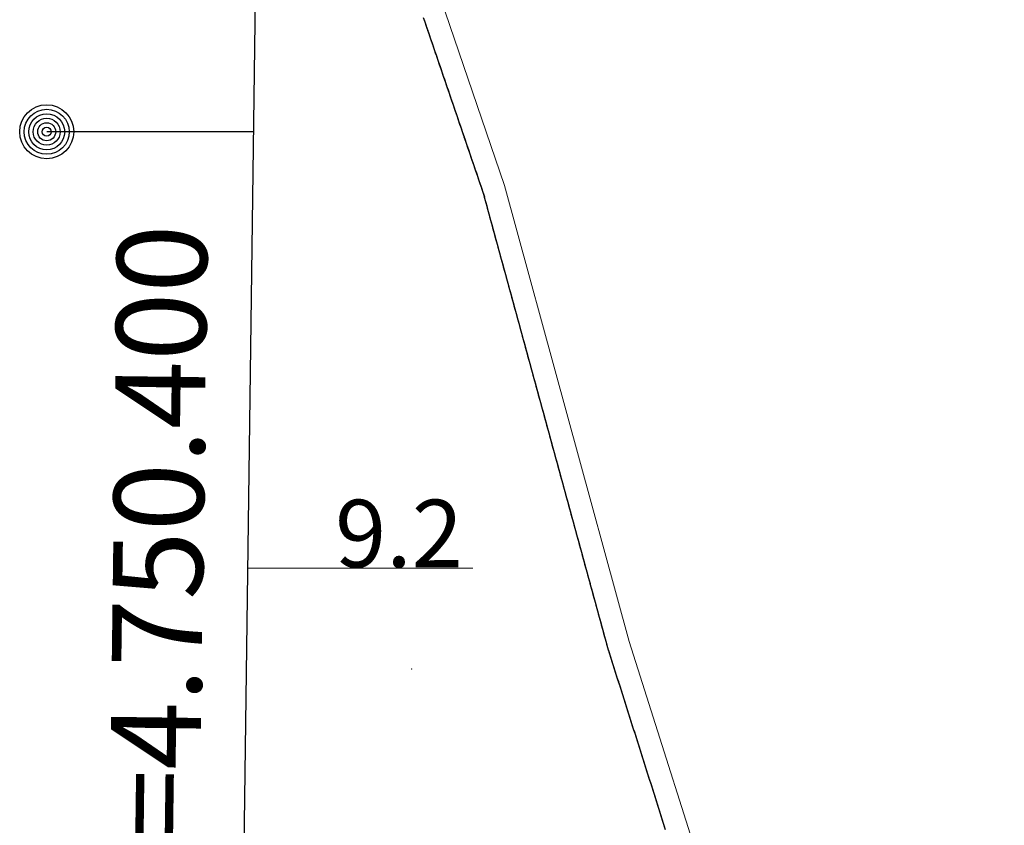
# Model space of a CAD drawing. Extents: x 2430075 to 2431855, y 4750135 to 4751351.
# Drawn here: x 2430123 to 2430167, y 4750389 to 4750424 of the extents above; entities that cross this region are included whole.
import ezdxf

# ---------------------------------------------------------------- set-up
doc = ezdxf.new("R2010")
doc.units = 0
doc.header["$LTSCALE"] = 2
doc.header["$MEASUREMENT"] = 0
doc.linetypes.add('PONTE', pattern=[0])
for name, color, linetype in [('050610', 5, 'PONTE'), ('080203', 3, 'Continuous'), ('Cartiglio', 7, 'Continuous'), ('CORNICE', 7, 'Continuous'), ('V0252', 6, 'Continuous')]:
    doc.layers.add(name, color=color, linetype=linetype)
doc.styles.add('Style07', font='Arial', dxfattribs={"height": 0.2})

# ---------------------------------------------------------------- blocks, each defined once
blk = doc.blocks.new('PARAL')
blk.add_line((0.5, 0), (0.5, 0.1))

msp = doc.modelspace()

# ---------------------------------------------------------------- linework, layer by layer
at = {"layer": '050610', "linetype": 'PONTE', "lineweight": 0, "flags": 128}
msp.add_lwpolyline([(2430133.601, 4750448.551), (2430133.632, 4750448.459), (2430144.363, 4750417.011), (2430149.909, 4750396.742), (2430153.9, 4750384.176), (2430157.085, 4750377.084), (2430160.563, 4750370.906), (2430165.112, 4750364.401), (2430168.917, 4750360.103), (2430174.946, 4750354.122), (2430181.908, 4750349.001), (2430190.502, 4750344.197), (2430194.849, 4750342.306), (2430200.087, 4750340.363), (2430202.243, 4750339.826), (2430205.136, 4750339.105), (2430211.344, 4750338.167), (2430217.443, 4750337.679), (2430225.851, 4750337.873), (2430232.716, 4750337.475), (2430237.353, 4750336.948), (2430243.863, 4750335.538), (2430250.572, 4750333.668), (2430257.995, 4750330.858), (2430266.253, 4750327.015), (2430270.898, 4750324.28), (2430276.448, 4750320.579), (2430280.446, 4750317.435), (2430284.733, 4750313.29), (2430288.511, 4750309.23), (2430291.466, 4750305.804)], dxfattribs=at)
at = {"layer": '080203', "linetype": 'Continuous', "lineweight": 0}
msp.add_point((2430140.237, 4750395.519), dxfattribs=at)
at = {"layer": 'Cartiglio', "color": 3}
msp.add_line((2430130.374, 4750201.648), (2430144.89, 4751312.205), dxfattribs=at)
at = {"layer": 'Cartiglio'}
msp.add_line((2430133.22, 4750419.396), (2430124.02, 4750419.396), dxfattribs=at)
for radius in [1.2, 1, 0.8, 0.6, 0.4, 0.2]:
    msp.add_circle((2430124.02, 4750419.396), radius, dxfattribs=at)
at = {"layer": 'CORNICE', "linetype": 'Continuous', "lineweight": 0, "flags": 128}
msp.add_lwpolyline([(2430132.967, 4750400), (2430142.967, 4750400)], dxfattribs=at)

# ---------------------------------------------------------------- block references
at = {"layer": '050610', "lineweight": 0}
for p, xscale, yscale, zscale, rotation in [((2430141.707, 4750424.796), 1.999999999646088, 1.999999999646088, 1.999999999646088, 198.8404187602833), ((2430141.739, 4750424.701), 1.999999999646088, 1.999999999646088, 1.999999999646088, 198.8404187602833), ((2430141.771, 4750424.606), 1.999999999646088, 1.999999999646088, 1.999999999646088, 198.8404187602833), ((2430141.804, 4750424.512), 1.999999999646088, 1.999999999646088, 1.999999999646088, 198.8404187602833), ((2430141.836, 4750424.417), 1.999999999646088, 1.999999999646088, 1.999999999646088, 198.8404187602833), ((2430141.868, 4750424.322), 1.999999999646088, 1.999999999646088, 1.999999999646088, 198.8404187602833), ((2430141.9, 4750424.228), 1.999999999646088, 1.999999999646088, 1.999999999646088, 198.8404187602833), ((2430141.933, 4750424.133), 1.999999999646088, 1.999999999646088, 1.999999999646088, 198.8404187602833), ((2430141.965, 4750424.038), 1.999999999646088, 1.999999999646088, 1.999999999646088, 198.8404187602833), ((2430141.997, 4750423.944), 1.999999999646088, 1.999999999646088, 1.999999999646088, 198.8404187602833), ((2430142.03, 4750423.849), 1.999999999646088, 1.999999999646088, 1.999999999646088, 198.8404187602833), ((2430142.062, 4750423.755), 1.999999999646088, 1.999999999646088, 1.999999999646088, 198.8404187602833), ((2430142.094, 4750423.66), 1.999999999646088, 1.999999999646088, 1.999999999646088, 198.8404187602833), ((2430142.127, 4750423.565), 1.999999999646088, 1.999999999646088, 1.999999999646088, 198.8404187602833), ((2430142.159, 4750423.471), 1.999999999646088, 1.999999999646088, 1.999999999646088, 198.8404187602833), ((2430142.191, 4750423.376), 1.999999999646088, 1.999999999646088, 1.999999999646088, 198.8404187602833), ((2430142.223, 4750423.281), 1.999999999646088, 1.999999999646088, 1.999999999646088, 198.8404187602833), ((2430142.256, 4750423.187), 1.999999999646088, 1.999999999646088, 1.999999999646088, 198.8404187602833), ((2430142.288, 4750423.092), 1.999999999646088, 1.999999999646088, 1.999999999646088, 198.8404187602833), ((2430142.32, 4750422.997), 1.999999999646088, 1.999999999646088, 1.999999999646088, 198.8404187602833), ((2430142.353, 4750422.903), 1.999999999646088, 1.999999999646088, 1.999999999646088, 198.8404187602833), ((2430142.385, 4750422.808), 1.999999999646088, 1.999999999646088, 1.999999999646088, 198.8404187602833), ((2430142.417, 4750422.713), 1.999999999646088, 1.999999999646088, 1.999999999646088, 198.8404187602833), ((2430142.449, 4750422.619), 1.999999999646088, 1.999999999646088, 1.999999999646088, 198.8404187602833), ((2430142.482, 4750422.524), 1.999999999646088, 1.999999999646088, 1.999999999646088, 198.8404187602833), ((2430142.514, 4750422.43), 1.999999999646088, 1.999999999646088, 1.999999999646088, 198.8404187602833), ((2430142.546, 4750422.335), 1.999999999646088, 1.999999999646088, 1.999999999646088, 198.8404187602833), ((2430142.579, 4750422.24), 1.999999999646088, 1.999999999646088, 1.999999999646088, 198.8404187602833), ((2430142.611, 4750422.146), 1.999999999646088, 1.999999999646088, 1.999999999646088, 198.8404187602833), ((2430142.643, 4750422.051), 1.999999999646088, 1.999999999646088, 1.999999999646088, 198.8404187602833), ((2430142.675, 4750421.956), 1.999999999646088, 1.999999999646088, 1.999999999646088, 198.8404187602833), ((2430142.708, 4750421.862), 1.999999999646088, 1.999999999646088, 1.999999999646088, 198.8404187602833), ((2430142.74, 4750421.767), 1.999999999646088, 1.999999999646088, 1.999999999646088, 198.8404187602833), ((2430142.772, 4750421.672), 1.999999999646088, 1.999999999646088, 1.999999999646088, 198.8404187602833), ((2430142.805, 4750421.578), 1.999999999646088, 1.999999999646088, 1.999999999646088, 198.8404187602833), ((2430142.837, 4750421.483), 1.999999999646088, 1.999999999646088, 1.999999999646088, 198.8404187602833), ((2430142.869, 4750421.388), 1.999999999646088, 1.999999999646088, 1.999999999646088, 198.8404187602833), ((2430142.902, 4750421.294), 1.999999999646088, 1.999999999646088, 1.999999999646088, 198.8404187602833), ((2430142.934, 4750421.199), 1.999999999646088, 1.999999999646088, 1.999999999646088, 198.8404187602833), ((2430142.966, 4750421.105), 1.999999999646088, 1.999999999646088, 1.999999999646088, 198.8404187602833), ((2430142.998, 4750421.01), 1.999999999646088, 1.999999999646088, 1.999999999646088, 198.8404187602833), ((2430143.031, 4750420.915), 1.999999999646088, 1.999999999646088, 1.999999999646088, 198.8404187602833), ((2430143.063, 4750420.821), 1.999999999646088, 1.999999999646088, 1.999999999646088, 198.8404187602833), ((2430143.095, 4750420.726), 1.999999999646088, 1.999999999646088, 1.999999999646088, 198.8404187602833), ((2430143.128, 4750420.631), 1.999999999646088, 1.999999999646088, 1.999999999646088, 198.8404187602833), ((2430143.16, 4750420.537), 1.999999999646088, 1.999999999646088, 1.999999999646088, 198.8404187602833), ((2430143.192, 4750420.442), 1.999999999646088, 1.999999999646088, 1.999999999646088, 198.8404187602833), ((2430143.224, 4750420.347), 1.999999999646088, 1.999999999646088, 1.999999999646088, 198.8404187602833), ((2430143.257, 4750420.253), 1.999999999646088, 1.999999999646088, 1.999999999646088, 198.8404187602833), ((2430143.289, 4750420.158), 1.999999999646088, 1.999999999646088, 1.999999999646088, 198.8404187602833), ((2430143.321, 4750420.063), 1.999999999646088, 1.999999999646088, 1.999999999646088, 198.8404187602833), ((2430143.354, 4750419.969), 1.999999999646088, 1.999999999646088, 1.999999999646088, 198.8404187602833), ((2430143.386, 4750419.874), 1.999999999646088, 1.999999999646088, 1.999999999646088, 198.8404187602833), ((2430143.418, 4750419.78), 1.999999999646088, 1.999999999646088, 1.999999999646088, 198.8404187602833), ((2430143.451, 4750419.685), 1.999999999646088, 1.999999999646088, 1.999999999646088, 198.8404187602833), ((2430143.483, 4750419.59), 1.999999999646088, 1.999999999646088, 1.999999999646088, 198.8404187602833), ((2430143.515, 4750419.496), 1.999999999646088, 1.999999999646088, 1.999999999646088, 198.8404187602833), ((2430143.547, 4750419.401), 1.999999999646088, 1.999999999646088, 1.999999999646088, 198.8404187602833), ((2430143.58, 4750419.306), 1.999999999646088, 1.999999999646088, 1.999999999646088, 198.8404187602833), ((2430143.612, 4750419.212), 1.999999999646088, 1.999999999646088, 1.999999999646088, 198.8404187602833), ((2430143.644, 4750419.117), 1.999999999646088, 1.999999999646088, 1.999999999646088, 198.8404187602833), ((2430143.677, 4750419.022), 1.999999999646088, 1.999999999646088, 1.999999999646088, 198.8404187602833), ((2430143.709, 4750418.928), 1.999999999646088, 1.999999999646088, 1.999999999646088, 198.8404187602833), ((2430143.741, 4750418.833), 1.999999999646088, 1.999999999646088, 1.999999999646088, 198.8404187602833), ((2430143.773, 4750418.738), 1.999999999646088, 1.999999999646088, 1.999999999646088, 198.8404187602833), ((2430143.806, 4750418.644), 1.999999999646088, 1.999999999646088, 1.999999999646088, 198.8404187602833), ((2430143.838, 4750418.549), 1.999999999646088, 1.999999999646088, 1.999999999646088, 198.8404187602833), ((2430143.87, 4750418.455), 1.999999999646088, 1.999999999646088, 1.999999999646088, 198.8404187602833), ((2430143.903, 4750418.36), 1.999999999646088, 1.999999999646088, 1.999999999646088, 198.8404187602833), ((2430143.935, 4750418.265), 1.999999999646088, 1.999999999646088, 1.999999999646088, 198.8404187602833), ((2430143.967, 4750418.171), 1.999999999646088, 1.999999999646088, 1.999999999646088, 198.8404187602833), ((2430144, 4750418.076), 1.999999999646088, 1.999999999646088, 1.999999999646088, 198.8404187602833), ((2430144.032, 4750417.981), 1.999999999646088, 1.999999999646088, 1.999999999646088, 198.8404187602833), ((2430144.064, 4750417.887), 1.999999999646088, 1.999999999646088, 1.999999999646088, 198.8404187602833), ((2430144.096, 4750417.792), 1.999999999646088, 1.999999999646088, 1.999999999646088, 198.8404187602833), ((2430144.129, 4750417.697), 1.999999999646088, 1.999999999646088, 1.999999999646088, 198.8404187602833), ((2430144.161, 4750417.603), 1.999999999646088, 1.999999999646088, 1.999999999646088, 198.8404187602833), ((2430144.193, 4750417.508), 1.999999999646088, 1.999999999646088, 1.999999999646088, 198.8404187602833), ((2430144.226, 4750417.413), 1.999999999646088, 1.999999999646088, 1.999999999646088, 198.8404187602833), ((2430144.258, 4750417.319), 1.999999999646088, 1.999999999646088, 1.999999999646088, 198.8404187602833), ((2430144.29, 4750417.224), 1.999999999646088, 1.999999999646088, 1.999999999646088, 198.8404187602833), ((2430144.322, 4750417.13), 1.999999999646088, 1.999999999646088, 1.999999999646088, 198.8404187602833), ((2430144.355, 4750417.035), 1.999999999646088, 1.999999999646088, 1.999999999646088, 198.8404187602833), ((2430144.383, 4750416.939), 2.000000000056809, 2.000000000056809, 2.000000000056809, 195.3031603814659), ((2430144.409, 4750416.842), 2.000000000056809, 2.000000000056809, 2.000000000056809, 195.3031603814659), ((2430144.435, 4750416.746), 2.000000000056809, 2.000000000056809, 2.000000000056809, 195.3031603814659), ((2430144.462, 4750416.65), 2.000000000056809, 2.000000000056809, 2.000000000056809, 195.3031603814659), ((2430144.488, 4750416.553), 2.000000000056809, 2.000000000056809, 2.000000000056809, 195.3031603814659), ((2430144.515, 4750416.457), 2.000000000056809, 2.000000000056809, 2.000000000056809, 195.3031603814659), ((2430144.541, 4750416.36), 2.000000000056809, 2.000000000056809, 2.000000000056809, 195.3031603814659), ((2430144.567, 4750416.264), 2.000000000056809, 2.000000000056809, 2.000000000056809, 195.3031603814659), ((2430144.594, 4750416.167), 2.000000000056809, 2.000000000056809, 2.000000000056809, 195.3031603814659), ((2430144.62, 4750416.071), 2.000000000056809, 2.000000000056809, 2.000000000056809, 195.3031603814659), ((2430144.647, 4750415.974), 2.000000000056809, 2.000000000056809, 2.000000000056809, 195.3031603814659), ((2430144.673, 4750415.878), 2.000000000056809, 2.000000000056809, 2.000000000056809, 195.3031603814659), ((2430144.699, 4750415.781), 2.000000000056809, 2.000000000056809, 2.000000000056809, 195.3031603814659), ((2430144.726, 4750415.685), 2.000000000056809, 2.000000000056809, 2.000000000056809, 195.3031603814659), ((2430144.752, 4750415.589), 2.000000000056809, 2.000000000056809, 2.000000000056809, 195.3031603814659), ((2430144.779, 4750415.492), 2.000000000056809, 2.000000000056809, 2.000000000056809, 195.3031603814659), ((2430144.805, 4750415.396), 2.000000000056809, 2.000000000056809, 2.000000000056809, 195.3031603814659), ((2430144.831, 4750415.299), 2.000000000056809, 2.000000000056809, 2.000000000056809, 195.3031603814659), ((2430144.858, 4750415.203), 2.000000000056809, 2.000000000056809, 2.000000000056809, 195.3031603814659), ((2430144.884, 4750415.106), 2.000000000056809, 2.000000000056809, 2.000000000056809, 195.3031603814659), ((2430144.91, 4750415.01), 2.000000000056809, 2.000000000056809, 2.000000000056809, 195.3031603814659), ((2430144.937, 4750414.913), 2.000000000056809, 2.000000000056809, 2.000000000056809, 195.3031603814659), ((2430144.963, 4750414.817), 2.000000000056809, 2.000000000056809, 2.000000000056809, 195.3031603814659), ((2430144.99, 4750414.72), 2.000000000056809, 2.000000000056809, 2.000000000056809, 195.3031603814659), ((2430145.016, 4750414.624), 2.000000000056809, 2.000000000056809, 2.000000000056809, 195.3031603814659), ((2430145.042, 4750414.528), 2.000000000056809, 2.000000000056809, 2.000000000056809, 195.3031603814659), ((2430145.069, 4750414.431), 2.000000000056809, 2.000000000056809, 2.000000000056809, 195.3031603814659), ((2430145.095, 4750414.335), 2.000000000056809, 2.000000000056809, 2.000000000056809, 195.3031603814659), ((2430145.122, 4750414.238), 2.000000000056809, 2.000000000056809, 2.000000000056809, 195.3031603814659), ((2430145.148, 4750414.142), 2.000000000056809, 2.000000000056809, 2.000000000056809, 195.3031603814659), ((2430145.174, 4750414.045), 2.000000000056809, 2.000000000056809, 2.000000000056809, 195.3031603814659), ((2430145.201, 4750413.949), 2.000000000056809, 2.000000000056809, 2.000000000056809, 195.3031603814659), ((2430145.227, 4750413.852), 2.000000000056809, 2.000000000056809, 2.000000000056809, 195.3031603814659), ((2430145.254, 4750413.756), 2.000000000056809, 2.000000000056809, 2.000000000056809, 195.3031603814659), ((2430145.28, 4750413.659), 2.000000000056809, 2.000000000056809, 2.000000000056809, 195.3031603814659), ((2430145.306, 4750413.563), 2.000000000056809, 2.000000000056809, 2.000000000056809, 195.3031603814659), ((2430145.333, 4750413.467), 2.000000000056809, 2.000000000056809, 2.000000000056809, 195.3031603814659), ((2430145.359, 4750413.37), 2.000000000056809, 2.000000000056809, 2.000000000056809, 195.3031603814659), ((2430145.386, 4750413.274), 2.000000000056809, 2.000000000056809, 2.000000000056809, 195.3031603814659), ((2430145.412, 4750413.177), 2.000000000056809, 2.000000000056809, 2.000000000056809, 195.3031603814659), ((2430145.438, 4750413.081), 2.000000000056809, 2.000000000056809, 2.000000000056809, 195.3031603814659), ((2430145.465, 4750412.984), 2.000000000056809, 2.000000000056809, 2.000000000056809, 195.3031603814659), ((2430145.491, 4750412.888), 2.000000000056809, 2.000000000056809, 2.000000000056809, 195.3031603814659), ((2430145.518, 4750412.791), 2.000000000056809, 2.000000000056809, 2.000000000056809, 195.3031603814659), ((2430145.544, 4750412.695), 2.000000000056809, 2.000000000056809, 2.000000000056809, 195.3031603814659), ((2430145.57, 4750412.598), 2.000000000056809, 2.000000000056809, 2.000000000056809, 195.3031603814659), ((2430145.597, 4750412.502), 2.000000000056809, 2.000000000056809, 2.000000000056809, 195.3031603814659), ((2430145.623, 4750412.406), 2.000000000056809, 2.000000000056809, 2.000000000056809, 195.3031603814659), ((2430145.649, 4750412.309), 2.000000000056809, 2.000000000056809, 2.000000000056809, 195.3031603814659), ((2430145.676, 4750412.213), 2.000000000056809, 2.000000000056809, 2.000000000056809, 195.3031603814659), ((2430145.702, 4750412.116), 2.000000000056809, 2.000000000056809, 2.000000000056809, 195.3031603814659), ((2430145.729, 4750412.02), 2.000000000056809, 2.000000000056809, 2.000000000056809, 195.3031603814659), ((2430145.755, 4750411.923), 2.000000000056809, 2.000000000056809, 2.000000000056809, 195.3031603814659), ((2430145.781, 4750411.827), 2.000000000056809, 2.000000000056809, 2.000000000056809, 195.3031603814659), ((2430145.808, 4750411.73), 2.000000000056809, 2.000000000056809, 2.000000000056809, 195.3031603814659), ((2430145.834, 4750411.634), 2.000000000056809, 2.000000000056809, 2.000000000056809, 195.3031603814659), ((2430145.861, 4750411.537), 2.000000000056809, 2.000000000056809, 2.000000000056809, 195.3031603814659), ((2430145.887, 4750411.441), 2.000000000056809, 2.000000000056809, 2.000000000056809, 195.3031603814659), ((2430145.913, 4750411.345), 2.000000000056809, 2.000000000056809, 2.000000000056809, 195.3031603814659), ((2430145.94, 4750411.248), 2.000000000056809, 2.000000000056809, 2.000000000056809, 195.3031603814659), ((2430145.966, 4750411.152), 2.000000000056809, 2.000000000056809, 2.000000000056809, 195.3031603814659), ((2430145.993, 4750411.055), 2.000000000056809, 2.000000000056809, 2.000000000056809, 195.3031603814659), ((2430146.019, 4750410.959), 2.000000000056809, 2.000000000056809, 2.000000000056809, 195.3031603814659), ((2430146.045, 4750410.862), 2.000000000056809, 2.000000000056809, 2.000000000056809, 195.3031603814659), ((2430146.072, 4750410.766), 2.000000000056809, 2.000000000056809, 2.000000000056809, 195.3031603814659), ((2430146.098, 4750410.669), 2.000000000056809, 2.000000000056809, 2.000000000056809, 195.3031603814659), ((2430146.125, 4750410.573), 2.000000000056809, 2.000000000056809, 2.000000000056809, 195.3031603814659), ((2430146.151, 4750410.476), 2.000000000056809, 2.000000000056809, 2.000000000056809, 195.3031603814659), ((2430146.177, 4750410.38), 2.000000000056809, 2.000000000056809, 2.000000000056809, 195.3031603814659), ((2430146.204, 4750410.284), 2.000000000056809, 2.000000000056809, 2.000000000056809, 195.3031603814659), ((2430146.23, 4750410.187), 2.000000000056809, 2.000000000056809, 2.000000000056809, 195.3031603814659), ((2430146.257, 4750410.091), 2.000000000056809, 2.000000000056809, 2.000000000056809, 195.3031603814659), ((2430146.283, 4750409.994), 2.000000000056809, 2.000000000056809, 2.000000000056809, 195.3031603814659), ((2430146.309, 4750409.898), 2.000000000056809, 2.000000000056809, 2.000000000056809, 195.3031603814659), ((2430146.336, 4750409.801), 2.000000000056809, 2.000000000056809, 2.000000000056809, 195.3031603814659), ((2430146.362, 4750409.705), 2.000000000056809, 2.000000000056809, 2.000000000056809, 195.3031603814659), ((2430146.388, 4750409.608), 2.000000000056809, 2.000000000056809, 2.000000000056809, 195.3031603814659), ((2430146.415, 4750409.512), 2.000000000056809, 2.000000000056809, 2.000000000056809, 195.3031603814659), ((2430146.441, 4750409.415), 2.000000000056809, 2.000000000056809, 2.000000000056809, 195.3031603814659), ((2430146.468, 4750409.319), 2.000000000056809, 2.000000000056809, 2.000000000056809, 195.3031603814659), ((2430146.494, 4750409.223), 2.000000000056809, 2.000000000056809, 2.000000000056809, 195.3031603814659), ((2430146.52, 4750409.126), 2.000000000056809, 2.000000000056809, 2.000000000056809, 195.3031603814659), ((2430146.547, 4750409.03), 2.000000000056809, 2.000000000056809, 2.000000000056809, 195.3031603814659), ((2430146.573, 4750408.933), 2.000000000056809, 2.000000000056809, 2.000000000056809, 195.3031603814659), ((2430146.6, 4750408.837), 2.000000000056809, 2.000000000056809, 2.000000000056809, 195.3031603814659), ((2430146.626, 4750408.74), 2.000000000056809, 2.000000000056809, 2.000000000056809, 195.3031603814659), ((2430146.652, 4750408.644), 2.000000000056809, 2.000000000056809, 2.000000000056809, 195.3031603814659), ((2430146.679, 4750408.547), 2.000000000056809, 2.000000000056809, 2.000000000056809, 195.3031603814659), ((2430146.705, 4750408.451), 2.000000000056809, 2.000000000056809, 2.000000000056809, 195.3031603814659), ((2430146.732, 4750408.354), 2.000000000056809, 2.000000000056809, 2.000000000056809, 195.3031603814659), ((2430146.758, 4750408.258), 2.000000000056809, 2.000000000056809, 2.000000000056809, 195.3031603814659), ((2430146.784, 4750408.162), 2.000000000056809, 2.000000000056809, 2.000000000056809, 195.3031603814659), ((2430146.811, 4750408.065), 2.000000000056809, 2.000000000056809, 2.000000000056809, 195.3031603814659), ((2430146.837, 4750407.969), 2.000000000056809, 2.000000000056809, 2.000000000056809, 195.3031603814659), ((2430146.864, 4750407.872), 2.000000000056809, 2.000000000056809, 2.000000000056809, 195.3031603814659), ((2430146.89, 4750407.776), 2.000000000056809, 2.000000000056809, 2.000000000056809, 195.3031603814659), ((2430146.916, 4750407.679), 2.000000000056809, 2.000000000056809, 2.000000000056809, 195.3031603814659), ((2430146.943, 4750407.583), 2.000000000056809, 2.000000000056809, 2.000000000056809, 195.3031603814659), ((2430146.969, 4750407.486), 2.000000000056809, 2.000000000056809, 2.000000000056809, 195.3031603814659), ((2430146.995, 4750407.39), 2.000000000056809, 2.000000000056809, 2.000000000056809, 195.3031603814659), ((2430147.022, 4750407.293), 2.000000000056809, 2.000000000056809, 2.000000000056809, 195.3031603814659), ((2430147.048, 4750407.197), 2.000000000056809, 2.000000000056809, 2.000000000056809, 195.3031603814659), ((2430147.075, 4750407.101), 2.000000000056809, 2.000000000056809, 2.000000000056809, 195.3031603814659), ((2430147.101, 4750407.004), 2.000000000056809, 2.000000000056809, 2.000000000056809, 195.3031603814659), ((2430147.127, 4750406.908), 2.000000000056809, 2.000000000056809, 2.000000000056809, 195.3031603814659), ((2430147.154, 4750406.811), 2.000000000056809, 2.000000000056809, 2.000000000056809, 195.3031603814659), ((2430147.18, 4750406.715), 2.000000000056809, 2.000000000056809, 2.000000000056809, 195.3031603814659), ((2430147.207, 4750406.618), 2.000000000056809, 2.000000000056809, 2.000000000056809, 195.3031603814659), ((2430147.233, 4750406.522), 2.000000000056809, 2.000000000056809, 2.000000000056809, 195.3031603814659), ((2430147.259, 4750406.425), 2.000000000056809, 2.000000000056809, 2.000000000056809, 195.3031603814659), ((2430147.286, 4750406.329), 2.000000000056809, 2.000000000056809, 2.000000000056809, 195.3031603814659), ((2430147.312, 4750406.232), 2.000000000056809, 2.000000000056809, 2.000000000056809, 195.3031603814659), ((2430147.339, 4750406.136), 2.000000000056809, 2.000000000056809, 2.000000000056809, 195.3031603814659), ((2430147.365, 4750406.04), 2.000000000056809, 2.000000000056809, 2.000000000056809, 195.3031603814659), ((2430147.391, 4750405.943), 2.000000000056809, 2.000000000056809, 2.000000000056809, 195.3031603814659), ((2430147.418, 4750405.847), 2.000000000056809, 2.000000000056809, 2.000000000056809, 195.3031603814659), ((2430147.444, 4750405.75), 2.000000000056809, 2.000000000056809, 2.000000000056809, 195.3031603814659), ((2430147.471, 4750405.654), 2.000000000056809, 2.000000000056809, 2.000000000056809, 195.3031603814659), ((2430147.497, 4750405.557), 2.000000000056809, 2.000000000056809, 2.000000000056809, 195.3031603814659), ((2430147.523, 4750405.461), 2.000000000056809, 2.000000000056809, 2.000000000056809, 195.3031603814659), ((2430147.55, 4750405.364), 2.000000000056809, 2.000000000056809, 2.000000000056809, 195.3031603814659), ((2430147.576, 4750405.268), 2.000000000056809, 2.000000000056809, 2.000000000056809, 195.3031603814659), ((2430147.603, 4750405.171), 2.000000000056809, 2.000000000056809, 2.000000000056809, 195.3031603814659), ((2430147.629, 4750405.075), 2.000000000056809, 2.000000000056809, 2.000000000056809, 195.3031603814659), ((2430147.655, 4750404.979), 2.000000000056809, 2.000000000056809, 2.000000000056809, 195.3031603814659), ((2430147.682, 4750404.882), 2.000000000056809, 2.000000000056809, 2.000000000056809, 195.3031603814659), ((2430147.708, 4750404.786), 2.000000000056809, 2.000000000056809, 2.000000000056809, 195.3031603814659), ((2430147.734, 4750404.689), 2.000000000056809, 2.000000000056809, 2.000000000056809, 195.3031603814659), ((2430147.761, 4750404.593), 2.000000000056809, 2.000000000056809, 2.000000000056809, 195.3031603814659), ((2430147.787, 4750404.496), 2.000000000056809, 2.000000000056809, 2.000000000056809, 195.3031603814659), ((2430147.814, 4750404.4), 2.000000000056809, 2.000000000056809, 2.000000000056809, 195.3031603814659), ((2430147.84, 4750404.303), 2.000000000056809, 2.000000000056809, 2.000000000056809, 195.3031603814659), ((2430147.866, 4750404.207), 2.000000000056809, 2.000000000056809, 2.000000000056809, 195.3031603814659), ((2430147.893, 4750404.11), 2.000000000056809, 2.000000000056809, 2.000000000056809, 195.3031603814659), ((2430147.919, 4750404.014), 2.000000000056809, 2.000000000056809, 2.000000000056809, 195.3031603814659), ((2430147.946, 4750403.918), 2.000000000056809, 2.000000000056809, 2.000000000056809, 195.3031603814659), ((2430147.972, 4750403.821), 2.000000000056809, 2.000000000056809, 2.000000000056809, 195.3031603814659), ((2430147.998, 4750403.725), 2.000000000056809, 2.000000000056809, 2.000000000056809, 195.3031603814659), ((2430148.025, 4750403.628), 2.000000000056809, 2.000000000056809, 2.000000000056809, 195.3031603814659), ((2430148.051, 4750403.532), 2.000000000056809, 2.000000000056809, 2.000000000056809, 195.3031603814659), ((2430148.078, 4750403.435), 2.000000000056809, 2.000000000056809, 2.000000000056809, 195.3031603814659), ((2430148.104, 4750403.339), 2.000000000056809, 2.000000000056809, 2.000000000056809, 195.3031603814659), ((2430148.13, 4750403.242), 2.000000000056809, 2.000000000056809, 2.000000000056809, 195.3031603814659), ((2430148.157, 4750403.146), 2.000000000056809, 2.000000000056809, 2.000000000056809, 195.3031603814659), ((2430148.183, 4750403.049), 2.000000000056809, 2.000000000056809, 2.000000000056809, 195.3031603814659), ((2430148.21, 4750402.953), 2.000000000056809, 2.000000000056809, 2.000000000056809, 195.3031603814659), ((2430148.236, 4750402.857), 2.000000000056809, 2.000000000056809, 2.000000000056809, 195.3031603814659), ((2430148.262, 4750402.76), 2.000000000056809, 2.000000000056809, 2.000000000056809, 195.3031603814659), ((2430148.289, 4750402.664), 2.000000000056809, 2.000000000056809, 2.000000000056809, 195.3031603814659), ((2430148.315, 4750402.567), 2.000000000056809, 2.000000000056809, 2.000000000056809, 195.3031603814659), ((2430148.342, 4750402.471), 2.000000000056809, 2.000000000056809, 2.000000000056809, 195.3031603814659), ((2430148.368, 4750402.374), 2.000000000056809, 2.000000000056809, 2.000000000056809, 195.3031603814659), ((2430148.394, 4750402.278), 2.000000000056809, 2.000000000056809, 2.000000000056809, 195.3031603814659), ((2430148.421, 4750402.181), 2.000000000056809, 2.000000000056809, 2.000000000056809, 195.3031603814659), ((2430148.447, 4750402.085), 2.000000000056809, 2.000000000056809, 2.000000000056809, 195.3031603814659), ((2430148.473, 4750401.989), 2.000000000056809, 2.000000000056809, 2.000000000056809, 195.3031603814659), ((2430148.5, 4750401.892), 2.000000000056809, 2.000000000056809, 2.000000000056809, 195.3031603814659), ((2430148.526, 4750401.796), 2.000000000056809, 2.000000000056809, 2.000000000056809, 195.3031603814659), ((2430148.553, 4750401.699), 2.000000000056809, 2.000000000056809, 2.000000000056809, 195.3031603814659), ((2430148.579, 4750401.603), 2.000000000056809, 2.000000000056809, 2.000000000056809, 195.3031603814659), ((2430148.605, 4750401.506), 2.000000000056809, 2.000000000056809, 2.000000000056809, 195.3031603814659), ((2430148.632, 4750401.41), 2.000000000056809, 2.000000000056809, 2.000000000056809, 195.3031603814659), ((2430148.658, 4750401.313), 2.000000000056809, 2.000000000056809, 2.000000000056809, 195.3031603814659), ((2430148.685, 4750401.217), 2.000000000056809, 2.000000000056809, 2.000000000056809, 195.3031603814659), ((2430148.711, 4750401.12), 2.000000000056809, 2.000000000056809, 2.000000000056809, 195.3031603814659), ((2430148.737, 4750401.024), 2.000000000056809, 2.000000000056809, 2.000000000056809, 195.3031603814659), ((2430148.764, 4750400.928), 2.000000000056809, 2.000000000056809, 2.000000000056809, 195.3031603814659), ((2430148.79, 4750400.831), 2.000000000056809, 2.000000000056809, 2.000000000056809, 195.3031603814659), ((2430148.817, 4750400.735), 2.000000000056809, 2.000000000056809, 2.000000000056809, 195.3031603814659), ((2430148.843, 4750400.638), 2.000000000056809, 2.000000000056809, 2.000000000056809, 195.3031603814659), ((2430148.869, 4750400.542), 2.000000000056809, 2.000000000056809, 2.000000000056809, 195.3031603814659), ((2430148.896, 4750400.445), 2.000000000056809, 2.000000000056809, 2.000000000056809, 195.3031603814659), ((2430148.922, 4750400.349), 2.000000000056809, 2.000000000056809, 2.000000000056809, 195.3031603814659), ((2430148.949, 4750400.252), 2.000000000056809, 2.000000000056809, 2.000000000056809, 195.3031603814659), ((2430148.975, 4750400.156), 2.000000000056809, 2.000000000056809, 2.000000000056809, 195.3031603814659), ((2430149.001, 4750400.059), 2.000000000056809, 2.000000000056809, 2.000000000056809, 195.3031603814659), ((2430149.028, 4750399.963), 2.000000000056809, 2.000000000056809, 2.000000000056809, 195.3031603814659), ((2430149.054, 4750399.867), 2.000000000056809, 2.000000000056809, 2.000000000056809, 195.3031603814659), ((2430149.081, 4750399.77), 2.000000000056809, 2.000000000056809, 2.000000000056809, 195.3031603814659), ((2430149.107, 4750399.674), 2.000000000056809, 2.000000000056809, 2.000000000056809, 195.3031603814659), ((2430149.133, 4750399.577), 2.000000000056809, 2.000000000056809, 2.000000000056809, 195.3031603814659), ((2430149.16, 4750399.481), 2.000000000056809, 2.000000000056809, 2.000000000056809, 195.3031603814659), ((2430149.186, 4750399.384), 2.000000000056809, 2.000000000056809, 2.000000000056809, 195.3031603814659), ((2430149.212, 4750399.288), 2.000000000056809, 2.000000000056809, 2.000000000056809, 195.3031603814659), ((2430149.239, 4750399.191), 2.000000000056809, 2.000000000056809, 2.000000000056809, 195.3031603814659), ((2430149.265, 4750399.095), 2.000000000056809, 2.000000000056809, 2.000000000056809, 195.3031603814659), ((2430149.292, 4750398.998), 2.000000000056809, 2.000000000056809, 2.000000000056809, 195.3031603814659), ((2430149.318, 4750398.902), 2.000000000056809, 2.000000000056809, 2.000000000056809, 195.3031603814659), ((2430149.344, 4750398.806), 2.000000000056809, 2.000000000056809, 2.000000000056809, 195.3031603814659), ((2430149.371, 4750398.709), 2.000000000056809, 2.000000000056809, 2.000000000056809, 195.3031603814659), ((2430149.397, 4750398.613), 2.000000000056809, 2.000000000056809, 2.000000000056809, 195.3031603814659), ((2430149.424, 4750398.516), 2.000000000056809, 2.000000000056809, 2.000000000056809, 195.3031603814659), ((2430149.45, 4750398.42), 2.000000000056809, 2.000000000056809, 2.000000000056809, 195.3031603814659), ((2430149.476, 4750398.323), 2.000000000056809, 2.000000000056809, 2.000000000056809, 195.3031603814659), ((2430149.503, 4750398.227), 2.000000000056809, 2.000000000056809, 2.000000000056809, 195.3031603814659), ((2430149.529, 4750398.13), 2.000000000056809, 2.000000000056809, 2.000000000056809, 195.3031603814659), ((2430149.556, 4750398.034), 2.000000000056809, 2.000000000056809, 2.000000000056809, 195.3031603814659), ((2430149.582, 4750397.937), 2.000000000056809, 2.000000000056809, 2.000000000056809, 195.3031603814659), ((2430149.608, 4750397.841), 2.000000000056809, 2.000000000056809, 2.000000000056809, 195.3031603814659), ((2430149.635, 4750397.745), 2.000000000056809, 2.000000000056809, 2.000000000056809, 195.3031603814659), ((2430149.661, 4750397.648), 2.000000000056809, 2.000000000056809, 2.000000000056809, 195.3031603814659), ((2430149.688, 4750397.552), 2.000000000056809, 2.000000000056809, 2.000000000056809, 195.3031603814659), ((2430149.714, 4750397.455), 2.000000000056809, 2.000000000056809, 2.000000000056809, 195.3031603814659), ((2430149.74, 4750397.359), 2.000000000056809, 2.000000000056809, 2.000000000056809, 195.3031603814659), ((2430149.767, 4750397.262), 2.000000000056809, 2.000000000056809, 2.000000000056809, 195.3031603814659), ((2430149.793, 4750397.166), 2.000000000056809, 2.000000000056809, 2.000000000056809, 195.3031603814659), ((2430149.82, 4750397.069), 2.000000000056809, 2.000000000056809, 2.000000000056809, 195.3031603814659), ((2430149.846, 4750396.973), 2.000000000056809, 2.000000000056809, 2.000000000056809, 195.3031603814659), ((2430149.872, 4750396.876), 2.000000000056809, 2.000000000056809, 2.000000000056809, 195.3031603814659), ((2430149.899, 4750396.78), 2.000000000056809, 2.000000000056809, 2.000000000056809, 195.3031603814659), ((2430149.927, 4750396.684), 2.000000000116378, 2.000000000116378, 2.000000000116378, 197.6191591589645), ((2430149.958, 4750396.589), 2.000000000116378, 2.000000000116378, 2.000000000116378, 197.6191591589645), ((2430149.988, 4750396.494), 2.000000000116378, 2.000000000116378, 2.000000000116378, 197.6191591589645), ((2430150.018, 4750396.398), 2.000000000116378, 2.000000000116378, 2.000000000116378, 197.6191591589645), ((2430150.048, 4750396.303), 2.000000000116378, 2.000000000116378, 2.000000000116378, 197.6191591589645), ((2430150.079, 4750396.208), 2.000000000116378, 2.000000000116378, 2.000000000116378, 197.6191591589645), ((2430150.109, 4750396.112), 2.000000000116378, 2.000000000116378, 2.000000000116378, 197.6191591589645), ((2430150.139, 4750396.017), 2.000000000116378, 2.000000000116378, 2.000000000116378, 197.6191591589645), ((2430150.17, 4750395.922), 2.000000000116378, 2.000000000116378, 2.000000000116378, 197.6191591589645), ((2430150.2, 4750395.826), 2.000000000116378, 2.000000000116378, 2.000000000116378, 197.6191591589645), ((2430150.23, 4750395.731), 2.000000000116378, 2.000000000116378, 2.000000000116378, 197.6191591589645), ((2430150.26, 4750395.636), 2.000000000116378, 2.000000000116378, 2.000000000116378, 197.6191591589645), ((2430150.291, 4750395.541), 2.000000000116378, 2.000000000116378, 2.000000000116378, 197.6191591589645), ((2430150.321, 4750395.445), 2.000000000116378, 2.000000000116378, 2.000000000116378, 197.6191591589645), ((2430150.351, 4750395.35), 2.000000000116378, 2.000000000116378, 2.000000000116378, 197.6191591589645), ((2430150.381, 4750395.255), 2.000000000116378, 2.000000000116378, 2.000000000116378, 197.6191591589645), ((2430150.412, 4750395.159), 2.000000000116378, 2.000000000116378, 2.000000000116378, 197.6191591589645), ((2430150.442, 4750395.064), 2.000000000116378, 2.000000000116378, 2.000000000116378, 197.6191591589645), ((2430150.472, 4750394.969), 2.000000000116378, 2.000000000116378, 2.000000000116378, 197.6191591589645), ((2430150.503, 4750394.873), 2.000000000116378, 2.000000000116378, 2.000000000116378, 197.6191591589645), ((2430150.533, 4750394.778), 2.000000000116378, 2.000000000116378, 2.000000000116378, 197.6191591589645), ((2430150.563, 4750394.683), 2.000000000116378, 2.000000000116378, 2.000000000116378, 197.6191591589645), ((2430150.593, 4750394.587), 2.000000000116378, 2.000000000116378, 2.000000000116378, 197.6191591589645), ((2430150.624, 4750394.492), 2.000000000116378, 2.000000000116378, 2.000000000116378, 197.6191591589645), ((2430150.654, 4750394.397), 2.000000000116378, 2.000000000116378, 2.000000000116378, 197.6191591589645), ((2430150.684, 4750394.301), 2.000000000116378, 2.000000000116378, 2.000000000116378, 197.6191591589645), ((2430150.714, 4750394.206), 2.000000000116378, 2.000000000116378, 2.000000000116378, 197.6191591589645), ((2430150.745, 4750394.111), 2.000000000116378, 2.000000000116378, 2.000000000116378, 197.6191591589645), ((2430150.775, 4750394.016), 2.000000000116378, 2.000000000116378, 2.000000000116378, 197.6191591589645), ((2430150.805, 4750393.92), 2.000000000116378, 2.000000000116378, 2.000000000116378, 197.6191591589645), ((2430150.835, 4750393.825), 2.000000000116378, 2.000000000116378, 2.000000000116378, 197.6191591589645), ((2430150.866, 4750393.73), 2.000000000116378, 2.000000000116378, 2.000000000116378, 197.6191591589645), ((2430150.896, 4750393.634), 2.000000000116378, 2.000000000116378, 2.000000000116378, 197.6191591589645), ((2430150.926, 4750393.539), 2.000000000116378, 2.000000000116378, 2.000000000116378, 197.6191591589645), ((2430150.957, 4750393.444), 2.000000000116378, 2.000000000116378, 2.000000000116378, 197.6191591589645), ((2430150.987, 4750393.348), 2.000000000116378, 2.000000000116378, 2.000000000116378, 197.6191591589645), ((2430151.017, 4750393.253), 2.000000000116378, 2.000000000116378, 2.000000000116378, 197.6191591589645), ((2430151.047, 4750393.158), 2.000000000116378, 2.000000000116378, 2.000000000116378, 197.6191591589645), ((2430151.078, 4750393.062), 2.000000000116378, 2.000000000116378, 2.000000000116378, 197.6191591589645), ((2430151.108, 4750392.967), 2.000000000116378, 2.000000000116378, 2.000000000116378, 197.6191591589645), ((2430151.138, 4750392.872), 2.000000000116378, 2.000000000116378, 2.000000000116378, 197.6191591589645), ((2430151.168, 4750392.777), 2.000000000116378, 2.000000000116378, 2.000000000116378, 197.6191591589645), ((2430151.199, 4750392.681), 2.000000000116378, 2.000000000116378, 2.000000000116378, 197.6191591589645), ((2430151.229, 4750392.586), 2.000000000116378, 2.000000000116378, 2.000000000116378, 197.6191591589645), ((2430151.259, 4750392.491), 2.000000000116378, 2.000000000116378, 2.000000000116378, 197.6191591589645), ((2430151.29, 4750392.395), 2.000000000116378, 2.000000000116378, 2.000000000116378, 197.6191591589645), ((2430151.32, 4750392.3), 2.000000000116378, 2.000000000116378, 2.000000000116378, 197.6191591589645), ((2430151.35, 4750392.205), 2.000000000116378, 2.000000000116378, 2.000000000116378, 197.6191591589645), ((2430151.38, 4750392.109), 2.000000000116378, 2.000000000116378, 2.000000000116378, 197.6191591589645), ((2430151.411, 4750392.014), 2.000000000116378, 2.000000000116378, 2.000000000116378, 197.6191591589645), ((2430151.441, 4750391.919), 2.000000000116378, 2.000000000116378, 2.000000000116378, 197.6191591589645), ((2430151.471, 4750391.823), 2.000000000116378, 2.000000000116378, 2.000000000116378, 197.6191591589645), ((2430151.501, 4750391.728), 2.000000000116378, 2.000000000116378, 2.000000000116378, 197.6191591589645), ((2430151.532, 4750391.633), 2.000000000116378, 2.000000000116378, 2.000000000116378, 197.6191591589645), ((2430151.562, 4750391.538), 2.000000000116378, 2.000000000116378, 2.000000000116378, 197.6191591589645), ((2430151.592, 4750391.442), 2.000000000116378, 2.000000000116378, 2.000000000116378, 197.6191591589645), ((2430151.622, 4750391.347), 2.000000000116378, 2.000000000116378, 2.000000000116378, 197.6191591589645), ((2430151.653, 4750391.252), 2.000000000116378, 2.000000000116378, 2.000000000116378, 197.6191591589645), ((2430151.683, 4750391.156), 2.000000000116378, 2.000000000116378, 2.000000000116378, 197.6191591589645), ((2430151.713, 4750391.061), 2.000000000116378, 2.000000000116378, 2.000000000116378, 197.6191591589645), ((2430151.744, 4750390.966), 2.000000000116378, 2.000000000116378, 2.000000000116378, 197.6191591589645), ((2430151.774, 4750390.87), 2.000000000116378, 2.000000000116378, 2.000000000116378, 197.6191591589645), ((2430151.804, 4750390.775), 2.000000000116378, 2.000000000116378, 2.000000000116378, 197.6191591589645), ((2430151.834, 4750390.68), 2.000000000116378, 2.000000000116378, 2.000000000116378, 197.6191591589645), ((2430151.865, 4750390.584), 2.000000000116378, 2.000000000116378, 2.000000000116378, 197.6191591589645), ((2430151.895, 4750390.489), 2.000000000116378, 2.000000000116378, 2.000000000116378, 197.6191591589645), ((2430151.925, 4750390.394), 2.000000000116378, 2.000000000116378, 2.000000000116378, 197.6191591589645), ((2430151.955, 4750390.299), 2.000000000116378, 2.000000000116378, 2.000000000116378, 197.6191591589645), ((2430151.986, 4750390.203), 2.000000000116378, 2.000000000116378, 2.000000000116378, 197.6191591589645), ((2430152.016, 4750390.108), 2.000000000116378, 2.000000000116378, 2.000000000116378, 197.6191591589645), ((2430152.046, 4750390.013), 2.000000000116378, 2.000000000116378, 2.000000000116378, 197.6191591589645), ((2430152.077, 4750389.917), 2.000000000116378, 2.000000000116378, 2.000000000116378, 197.6191591589645), ((2430152.107, 4750389.822), 2.000000000116378, 2.000000000116378, 2.000000000116378, 197.6191591589645), ((2430152.137, 4750389.727), 2.000000000116378, 2.000000000116378, 2.000000000116378, 197.6191591589645), ((2430152.167, 4750389.631), 2.000000000116378, 2.000000000116378, 2.000000000116378, 197.6191591589645), ((2430152.198, 4750389.536), 2.000000000116378, 2.000000000116378, 2.000000000116378, 197.6191591589645), ((2430152.228, 4750389.441), 2.000000000116378, 2.000000000116378, 2.000000000116378, 197.6191591589645), ((2430152.258, 4750389.345), 2.000000000116378, 2.000000000116378, 2.000000000116378, 197.6191591589645), ((2430152.288, 4750389.25), 2.000000000116378, 2.000000000116378, 2.000000000116378, 197.6191591589645), ((2430152.319, 4750389.155), 2.000000000116378, 2.000000000116378, 2.000000000116378, 197.6191591589645), ((2430152.349, 4750389.059), 2.000000000116378, 2.000000000116378, 2.000000000116378, 197.6191591589645), ((2430152.379, 4750388.964), 2.000000000116378, 2.000000000116378, 2.000000000116378, 197.6191591589645), ((2430152.409, 4750388.869), 2.000000000116378, 2.000000000116378, 2.000000000116378, 197.6191591589645)]:
    msp.add_blockref('PARAL', p, dxfattribs=dict(at, xscale=xscale, yscale=yscale, zscale=zscale, rotation=rotation))

# ---------------------------------------------------------------- texts
at = {"layer": 'CORNICE', "linetype": 'Continuous', "lineweight": 0, "style": 'Style07'}
msp.add_text('N=4.750.400', height=4, rotation=89.2511, dxfattribs=at).set_placement((2430130.758, 4750384.038))
at = {"layer": 'V0252', "linetype": 'Continuous', "lineweight": 0, "style": 'Style07'}
msp.add_text('9.2', height=3, dxfattribs=at).set_placement((2430136.838, 4750400.038))

doc.saveas('drawing.dxf')
